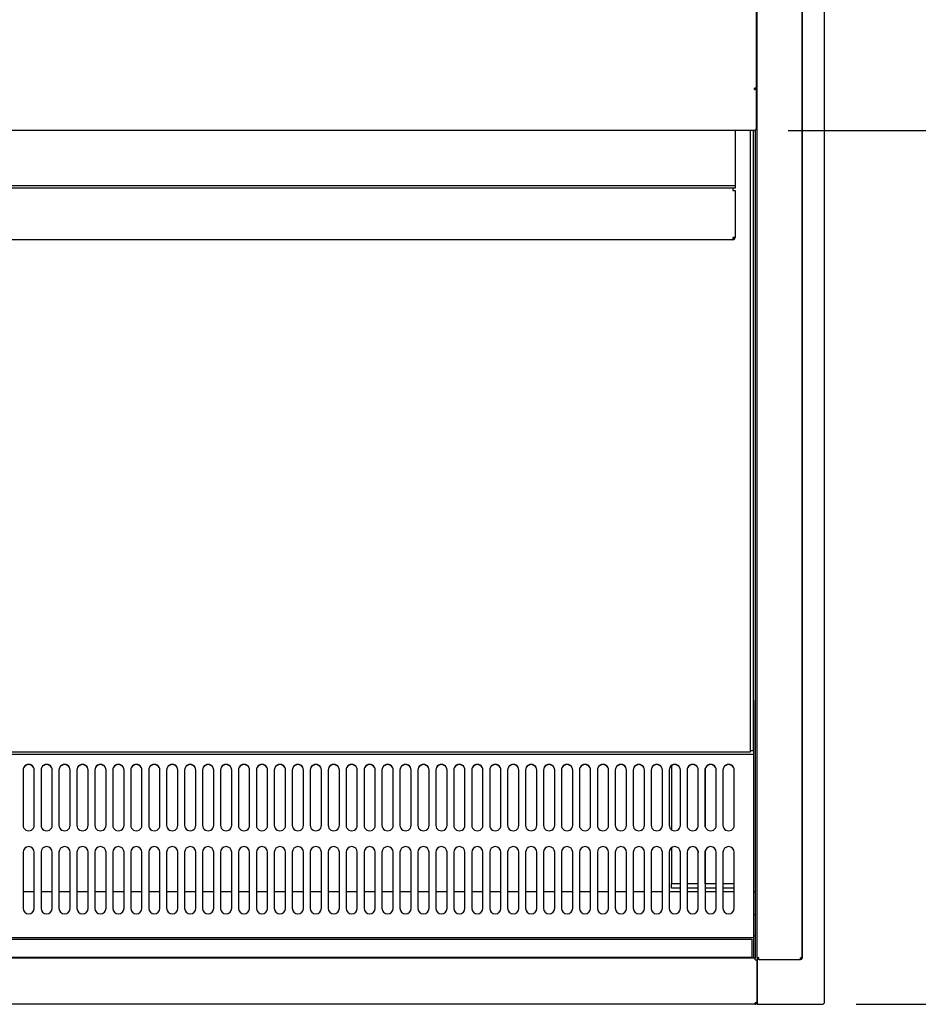
# Model space of a CAD drawing. Units: millimetres. Extents: x 0 to 4890, y 0 to 3124.
# Drawn here: x 2905 to 3306, y 1950 to 2390 of the extents above; entities that cross this region are included whole.
import ezdxf

# ---------------------------------------------------------------- set-up
doc = ezdxf.new("R2010")
doc.units = ezdxf.units.MM
for name, color, linetype in [('Default', 7, 'Continuous'), ('TOM-60L-UF-깔판', 7, 'Continuous'), ('TOM-60L-UF-발포커버', 7, 'Continuous'), ('TOM-60L-UF-유리선반-', 7, 'Continuous'), ('TOM-60L-UF-유리스톱퍼', 7, 'Continuous'), ('TOM-60L-UF-전면몰딩', 7, 'Continuous'), ('TOM-60L-UF-전면외장상', 7, 'Continuous'), ('TOM-60L-UF-전면외장하', 7, 'Continuous'), ('TOM-60L-UF-흡입망', 7, 'Continuous'), ('TOM-60L-UFD-발포하부', 7, 'Continuous'), ('TOM-60L-UFD-상부커버', 7, 'Continuous'), ('TOM-L-UF-2S-측판우-', 7, 'Continuous'), ('TOM-L-UF-2S-측판유리', 7, 'Continuous'), ('TOM-L-UF-후레임하부우', 7, 'Continuous')]:
    doc.layers.add(name, color=color, linetype=linetype)

# ---------------------------------------------------------------- blocks, each defined once
blk = doc.blocks.new('SE3')
at = {"layer": 'TOM-60L-UF-깔판', "color": 7, "linetype": 'Continuous'}
for p, q in [((-1711.46, 2538.5), (-1711.46, 2261.93)), ((-1710.06, 2538.5), (-1710.06, 2261.93)), ((-1711.47, 2261.93), (-1711.47, 2261.22)), ((-1711.46, 2261.93), (-1711.47, 2261.93)), ((-1711.46, 2261.93), (-1710.06, 2261.93)), ((-1711.47, 2261.22), (-2423.86, 2261.22))]:
    blk.add_line(p, q, dxfattribs=at)
at = {"layer": 'TOM-60L-UF-발포커버', "color": 7, "linetype": 'Continuous'}
for p, q in [((-2030.56, 2198.98), (-2035.56, 2198.98)), ((-2022.56, 2198.98), (-2027.56, 2198.98)), ((-2014.56, 2198.98), (-2019.56, 2198.98)), ((-2006.56, 2198.98), (-2011.56, 2198.98)), ((-1998.56, 2198.98), (-2003.56, 2198.98)), ((-1990.56, 2198.98), (-1995.56, 2198.98)), ((-1982.56, 2198.98), (-1987.56, 2198.98)), ((-1974.56, 2198.98), (-1979.56, 2198.98)), ((-1966.56, 2198.98), (-1971.56, 2198.98)), ((-1958.56, 2198.98), (-1963.56, 2198.98)), ((-1950.56, 2198.98), (-1955.56, 2198.98)), ((-1942.56, 2198.98), (-1947.56, 2198.98)), ((-1934.56, 2198.98), (-1939.56, 2198.98)), ((-1926.56, 2198.98), (-1931.56, 2198.98)), ((-1918.56, 2198.98), (-1923.56, 2198.98)), ((-1910.56, 2198.98), (-1915.56, 2198.98)), ((-1902.56, 2198.98), (-1907.56, 2198.98)), ((-1894.56, 2198.98), (-1899.56, 2198.98)), ((-1886.56, 2198.98), (-1891.56, 2198.98)), ((-1878.56, 2198.98), (-1883.56, 2198.98)), ((-1870.56, 2198.98), (-1875.56, 2198.98)), ((-1862.56, 2198.98), (-1867.56, 2198.98)), ((-1854.56, 2198.98), (-1859.56, 2198.98)), ((-1846.56, 2198.98), (-1851.56, 2198.98)), ((-1838.56, 2198.98), (-1843.56, 2198.98)), ((-1830.56, 2198.98), (-1835.56, 2198.98)), ((-1822.56, 2198.98), (-1827.56, 2198.98)), ((-1814.56, 2198.98), (-1819.56, 2198.98)), ((-1806.56, 2198.98), (-1811.56, 2198.98)), ((-1798.56, 2198.98), (-1803.56, 2198.98)), ((-1790.56, 2198.98), (-1795.56, 2198.98)), ((-1782.56, 2198.98), (-1787.56, 2198.98)), ((-1774.56, 2198.98), (-1779.56, 2198.98)), ((-1766.56, 2198.98), (-1771.56, 2198.98)), ((-1758.56, 2198.98), (-1763.56, 2198.98)), ((-1750.56, 2198.98), (-1755.56, 2198.98)), ((-1742.56, 2198.98), (-1747.56, 2198.98)), ((-1734.56, 2198.98), (-1739.56, 2198.98)), ((-1726.56, 2198.98), (-1731.56, 2198.98)), ((-1718.56, 2198.98), (-1723.56, 2198.98)), ((-1709.26, 2198.98), (-1709.76, 2198.98)), ((-1709.26, 2198.98), (-1709.26, 2198.27)), ((-1709.26, 2198.27), (-1709.26, 2188.69)), ((-1709.26, 2188.68), (-1709.76, 2188.68)), ((-1709.26, 2188.69), (-1709.26, 2188.68)), ((-1709.26, 2188.68), (-1709.26, 2187.97)), ((-1709.26, 2187.97), (-1709.26, 2179.99)), ((-1709.26, 2179.28), (-1709.76, 2179.28)), ((-1709.26, 2179.99), (-1709.26, 2179.28)), ((-1709.26, 2179.28), (-1709.26, 2179.27)), ((-1709.26, 2179.27), (-1709.26, 2169.38))]:
    blk.add_line(p, q, dxfattribs=at)
at = {"layer": 'TOM-60L-UF-유리선반-', "color": 7, "linetype": 'Continuous'}
for p, q in [((-1718.16, 2538.5), (-1718.16, 2513.77)), ((-1718.16, 2513.77), (-3131.36, 2513.77)), ((-1719.17, 2512.77), (-3130.35, 2512.77)), ((-1719.17, 2512.78), (-1719.17, 2512.77)), ((-1718.16, 2512.78), (-1719.17, 2512.78)), ((-1719.17, 2512.77), (-1719.17, 2511.76)), ((-1718.16, 2513.77), (-1718.16, 2512.78)), ((-1719.17, 2511.76), (-1718.16, 2511.76)), ((-1718.16, 2511.76), (-1718.16, 2490.78)), ((-1719.17, 2490.78), (-1719.17, 2489.77)), ((-1718.46, 2490.78), (-1719.17, 2490.78)), ((-1719.16, 2490.77), (-1718.46, 2490.06)), ((-1718.16, 2490.78), (-1718.16, 2490.78)), ((-1719.17, 2489.77), (-3130.35, 2489.77))]:
    blk.add_line(p, q, dxfattribs=at)
for centre, radius, start, end in [((-1719.17, 2490.78), 0.01, 270, 315), ((-1719.17, 2490.78), 1.01, 270, 315), ((-1719.17, 2490.78), 0.0101, 315.236, 359.764), ((-1719.17, 2490.78), 1.01, 315, 0), ((-1718.43, 2495.25), 4.47, 269.6244, 273.4173)]:
    blk.add_arc(centre, radius, start, end, dxfattribs=at)
at = {"layer": 'TOM-60L-UF-유리스톱퍼', "color": 7, "linetype": 'Continuous'}
for p, q in [((-3139.36, 2177.88), (-1710.76, 2177.88)), ((-1710.76, 2177.88), (-1710.76, 2169.88)), ((-3139.36, 2169.88), (-1710.76, 2169.88))]:
    blk.add_line(p, q, dxfattribs=at)
at = {"layer": 'TOM-60L-UF-전면몰딩', "color": 7, "linetype": 'Continuous'}
for p, q in [((-1709.17, 2169.38), (-3140.95, 2169.38)), ((-1709.17, 2168.67), (-1709.17, 2169.38)), ((-1709.17, 2168.67), (-1708.46, 2168.67)), ((-1708.46, 2168.67), (-1708.46, 2149.52)), ((-1709.17, 2148.8), (-3140.95, 2148.8)), ((-1709.17, 2148.8), (-1709.17, 2149.51)), ((-1708.67, 2149.51), (-1709.17, 2149.51)), ((-1709.16, 2149.5), (-1708.67, 2149.01)), ((-1708.67, 2149.51), (-1708.46, 2149.51)), ((-1708.46, 2149.52), (-1708.46, 2149.51))]:
    blk.add_line(p, q, dxfattribs=at)
for centre, radius, start, end in [((-1709.17, 2149.51), 0.01, 270, 315), ((-1709.17, 2149.51), 0.71, 270, 315), ((-1709.17, 2149.51), 0.0101, 315.1769, 359.8231), ((-1708.65, 2151.78), 2.27, 269.5362, 274.7896), ((-1709.18, 2149.51), 0.717, 315.236, 359.764)]:
    blk.add_arc(centre, radius, start, end, dxfattribs=at)
at = {"layer": 'TOM-60L-UF-전면외장상', "color": 7, "linetype": 'Continuous'}
blk.add_line((-1709.17, 2149.51), (-1709.16, 2149.5), dxfattribs=at)
at = {"layer": 'TOM-60L-UF-전면외장하', "color": 7, "linetype": 'Continuous'}
for p, q in [((-1709.17, 2180.99), (-1709.26, 2180.99)), ((-1709.17, 2180.99), (-1709.17, 2169.38)), ((-1708.46, 2163.97), (-1708.36, 2163.97)), ((-1708.36, 2163.97), (-1708.36, 2149.62)), ((-1708.65, 2149.09), (-1708.6, 2149.04)), ((-1708.46, 2149.61), (-1708.36, 2149.61)), ((-1708.36, 2149.62), (-1708.36, 2149.61))]:
    blk.add_line(p, q, dxfattribs=at)
blk.add_arc((-1709.17, 2149.61), 0.81, 270, 315, dxfattribs=at)
at = {"layer": 'TOM-60L-UF-흡입망', "color": 7, "linetype": 'Continuous'}
for p, q in [((-1709.76, 2284.51), (-1710.06, 2284.51)), ((-1709.76, 2260.23), (-1709.76, 2284.51)), ((-1709.76, 2260.22), (-3140.36, 2260.22)), ((-1709.76, 2260.22), (-1709.76, 2260.23)), ((-1709.76, 2259.62), (-1709.76, 2260.22)), ((-1709.76, 2222.37), (-1709.76, 2259.62)), ((-2035.56, 2253.34), (-2035.56, 2228.65)), ((-2030.56, 2228.65), (-2030.56, 2253.34)), ((-2027.56, 2253.34), (-2027.56, 2228.65)), ((-2022.56, 2228.65), (-2022.56, 2253.34)), ((-2019.56, 2253.34), (-2019.56, 2228.65)), ((-2014.56, 2228.65), (-2014.56, 2253.34)), ((-2011.56, 2253.34), (-2011.56, 2228.65)), ((-2006.56, 2228.65), (-2006.56, 2253.34)), ((-2003.56, 2253.34), (-2003.56, 2228.65)), ((-1998.56, 2228.65), (-1998.56, 2253.34)), ((-1995.56, 2253.34), (-1995.56, 2228.65)), ((-1990.56, 2228.65), (-1990.56, 2253.34)), ((-1987.56, 2253.34), (-1987.56, 2228.65)), ((-1982.56, 2228.65), (-1982.56, 2253.34)), ((-1979.56, 2253.34), (-1979.56, 2228.65)), ((-1974.56, 2228.65), (-1974.56, 2253.34)), ((-1971.56, 2253.34), (-1971.56, 2228.65)), ((-1966.56, 2228.65), (-1966.56, 2253.34)), ((-1963.56, 2253.34), (-1963.56, 2228.65)), ((-1958.56, 2228.65), (-1958.56, 2253.34)), ((-1955.56, 2253.34), (-1955.56, 2228.65)), ((-1950.56, 2228.65), (-1950.56, 2253.34)), ((-1947.56, 2253.34), (-1947.56, 2228.65)), ((-1942.56, 2228.65), (-1942.56, 2253.34)), ((-1939.56, 2253.34), (-1939.56, 2228.65)), ((-1934.56, 2228.65), (-1934.56, 2253.34)), ((-1931.56, 2253.34), (-1931.56, 2228.65)), ((-1926.56, 2228.65), (-1926.56, 2253.34)), ((-1923.56, 2253.34), (-1923.56, 2228.65)), ((-1918.56, 2228.65), (-1918.56, 2253.34)), ((-1915.56, 2253.34), (-1915.56, 2228.65)), ((-1910.56, 2228.65), (-1910.56, 2253.34)), ((-1907.56, 2253.34), (-1907.56, 2228.65)), ((-1902.56, 2228.65), (-1902.56, 2253.34)), ((-1899.56, 2253.34), (-1899.56, 2228.65)), ((-1894.56, 2228.65), (-1894.56, 2253.34)), ((-1891.56, 2253.34), (-1891.56, 2228.65)), ((-1886.56, 2228.65), (-1886.56, 2253.34)), ((-1883.56, 2253.34), (-1883.56, 2228.65)), ((-1878.56, 2228.65), (-1878.56, 2253.34)), ((-1875.56, 2253.34), (-1875.56, 2228.65)), ((-1870.56, 2228.65), (-1870.56, 2253.34)), ((-1867.56, 2253.34), (-1867.56, 2228.65)), ((-1862.56, 2228.65), (-1862.56, 2253.34)), ((-1859.56, 2253.34), (-1859.56, 2228.65)), ((-1854.56, 2228.65), (-1854.56, 2253.34)), ((-1851.56, 2253.34), (-1851.56, 2228.65)), ((-1846.56, 2228.65), (-1846.56, 2253.34)), ((-1843.56, 2253.34), (-1843.56, 2228.65)), ((-1838.56, 2228.65), (-1838.56, 2253.34)), ((-1835.56, 2253.34), (-1835.56, 2228.65)), ((-1830.56, 2228.65), (-1830.56, 2253.34)), ((-1827.56, 2253.34), (-1827.56, 2228.65)), ((-1822.56, 2228.65), (-1822.56, 2253.34)), ((-1819.56, 2253.34), (-1819.56, 2228.65)), ((-1814.56, 2228.65), (-1814.56, 2253.34)), ((-1811.56, 2253.34), (-1811.56, 2228.65)), ((-1806.56, 2228.65), (-1806.56, 2253.34)), ((-1803.56, 2253.34), (-1803.56, 2228.65)), ((-1798.56, 2228.65), (-1798.56, 2253.34)), ((-1795.56, 2253.34), (-1795.56, 2228.65)), ((-1790.56, 2228.65), (-1790.56, 2253.34)), ((-1787.56, 2253.34), (-1787.56, 2228.65)), ((-1782.56, 2228.65), (-1782.56, 2253.34)), ((-1779.56, 2253.34), (-1779.56, 2228.65)), ((-1774.56, 2228.65), (-1774.56, 2253.34)), ((-1771.56, 2253.34), (-1771.56, 2228.65)), ((-1766.56, 2228.65), (-1766.56, 2253.34)), ((-1763.56, 2253.34), (-1763.56, 2228.65)), ((-1758.56, 2228.65), (-1758.56, 2253.34)), ((-1755.56, 2253.34), (-1755.56, 2228.65)), ((-1750.56, 2228.65), (-1750.56, 2253.34)), ((-1747.56, 2253.34), (-1747.56, 2228.65)), ((-1742.56, 2228.65), (-1742.56, 2253.34)), ((-1739.56, 2253.34), (-1739.56, 2228.65)), ((-1734.56, 2228.65), (-1734.56, 2253.34)), ((-1731.56, 2253.34), (-1731.56, 2228.65)), ((-1726.56, 2228.65), (-1726.56, 2253.34)), ((-1723.56, 2253.34), (-1723.56, 2228.65)), ((-1718.56, 2228.65), (-1718.56, 2253.34)), ((-1709.76, 2222.37), (-1709.76, 2222.26)), ((-1709.76, 2179.09), (-1709.76, 2222.26)), ((-2035.56, 2216.62), (-2035.56, 2191.62)), ((-2030.56, 2191.62), (-2030.56, 2216.62)), ((-2027.56, 2216.62), (-2027.56, 2191.62)), ((-2022.56, 2191.62), (-2022.56, 2216.62)), ((-2019.56, 2216.62), (-2019.56, 2191.62)), ((-2014.56, 2191.62), (-2014.56, 2216.62)), ((-2011.56, 2216.62), (-2011.56, 2191.62)), ((-2006.56, 2191.62), (-2006.56, 2216.62)), ((-2003.56, 2216.62), (-2003.56, 2191.62)), ((-1998.56, 2191.62), (-1998.56, 2216.62)), ((-1995.56, 2216.62), (-1995.56, 2191.62)), ((-1990.56, 2191.62), (-1990.56, 2216.62)), ((-1987.56, 2216.62), (-1987.56, 2191.62)), ((-1982.56, 2191.62), (-1982.56, 2216.62)), ((-1979.56, 2216.62), (-1979.56, 2191.62)), ((-1974.56, 2191.62), (-1974.56, 2216.62)), ((-1971.56, 2216.62), (-1971.56, 2191.62)), ((-1966.56, 2191.62), (-1966.56, 2216.62)), ((-1963.56, 2216.62), (-1963.56, 2191.62)), ((-1958.56, 2191.62), (-1958.56, 2216.62)), ((-1955.56, 2216.62), (-1955.56, 2191.62)), ((-1950.56, 2191.62), (-1950.56, 2216.62)), ((-1947.56, 2216.62), (-1947.56, 2191.62)), ((-1942.56, 2191.62), (-1942.56, 2216.62)), ((-1939.56, 2216.62), (-1939.56, 2191.62)), ((-1934.56, 2191.62), (-1934.56, 2216.62)), ((-1931.56, 2216.62), (-1931.56, 2191.62)), ((-1926.56, 2191.62), (-1926.56, 2216.62)), ((-1923.56, 2216.62), (-1923.56, 2191.62)), ((-1918.56, 2191.62), (-1918.56, 2216.62)), ((-1915.56, 2216.62), (-1915.56, 2191.62)), ((-1910.56, 2191.62), (-1910.56, 2216.62)), ((-1907.56, 2216.62), (-1907.56, 2191.62)), ((-1902.56, 2191.62), (-1902.56, 2216.62)), ((-1899.56, 2216.62), (-1899.56, 2191.62)), ((-1894.56, 2191.62), (-1894.56, 2216.62)), ((-1891.56, 2216.62), (-1891.56, 2191.62)), ((-1886.56, 2191.62), (-1886.56, 2216.62)), ((-1883.56, 2216.62), (-1883.56, 2191.62)), ((-1878.56, 2191.62), (-1878.56, 2216.62)), ((-1875.56, 2216.62), (-1875.56, 2191.62)), ((-1870.56, 2191.62), (-1870.56, 2216.62)), ((-1867.56, 2216.62), (-1867.56, 2191.62)), ((-1862.56, 2191.62), (-1862.56, 2216.62)), ((-1859.56, 2216.62), (-1859.56, 2191.62)), ((-1854.56, 2191.62), (-1854.56, 2216.62)), ((-1851.56, 2216.62), (-1851.56, 2191.62)), ((-1846.56, 2191.62), (-1846.56, 2216.62)), ((-1843.56, 2216.62), (-1843.56, 2191.62)), ((-1838.56, 2191.62), (-1838.56, 2216.62)), ((-1835.56, 2216.62), (-1835.56, 2191.62)), ((-1830.56, 2191.62), (-1830.56, 2216.62)), ((-1827.56, 2216.62), (-1827.56, 2191.62)), ((-1822.56, 2191.62), (-1822.56, 2216.62)), ((-1819.56, 2216.62), (-1819.56, 2191.62)), ((-1814.56, 2191.62), (-1814.56, 2216.62)), ((-1811.56, 2216.62), (-1811.56, 2191.62)), ((-1806.56, 2191.62), (-1806.56, 2216.62)), ((-1803.56, 2216.62), (-1803.56, 2191.62)), ((-1798.56, 2191.62), (-1798.56, 2216.62)), ((-1795.56, 2216.62), (-1795.56, 2191.62)), ((-1790.56, 2191.62), (-1790.56, 2216.62)), ((-1787.56, 2216.62), (-1787.56, 2191.62)), ((-1782.56, 2191.62), (-1782.56, 2216.62)), ((-1779.56, 2216.62), (-1779.56, 2191.62)), ((-1774.56, 2191.62), (-1774.56, 2216.62)), ((-1771.56, 2216.62), (-1771.56, 2191.62)), ((-1766.56, 2191.62), (-1766.56, 2216.62)), ((-1763.56, 2216.62), (-1763.56, 2191.62)), ((-1758.56, 2191.62), (-1758.56, 2216.62)), ((-1755.56, 2216.62), (-1755.56, 2191.62)), ((-1750.56, 2191.62), (-1750.56, 2216.62)), ((-1747.56, 2216.62), (-1747.56, 2191.62)), ((-1742.56, 2191.62), (-1742.56, 2216.62)), ((-1739.56, 2216.62), (-1739.56, 2191.62)), ((-1734.56, 2191.62), (-1734.56, 2216.62)), ((-1731.56, 2216.62), (-1731.56, 2191.62)), ((-1726.56, 2191.62), (-1726.56, 2216.62)), ((-1723.56, 2216.62), (-1723.56, 2191.62)), ((-1718.56, 2191.62), (-1718.56, 2216.62)), ((-1709.76, 2178.38), (-3140.36, 2178.38)), ((-1709.76, 2178.38), (-1709.76, 2179.09)), ((-1709.76, 2178.37), (-1709.76, 2178.38)), ((-1709.76, 2169.39), (-1709.76, 2178.37)), ((-1709.76, 2169.38), (-1709.76, 2169.39))]:
    blk.add_line(p, q, dxfattribs=at)
for centre, start, end in [((-2033.06, 2216.62), 0, 180), ((-2025.06, 2216.62), 0, 180), ((-2017.06, 2216.62), 0, 180), ((-2009.06, 2216.62), 0, 180), ((-2001.06, 2216.62), 0, 180), ((-1993.06, 2216.62), 0, 180), ((-1985.06, 2216.62), 0, 180), ((-1977.06, 2216.62), 0, 180), ((-1969.06, 2216.62), 0, 180), ((-1961.06, 2216.62), 0, 180), ((-1953.06, 2216.62), 0, 180), ((-1945.06, 2216.62), 0, 180), ((-1937.06, 2216.62), 0, 180), ((-1929.06, 2216.62), 0, 180), ((-1921.06, 2216.62), 0, 180), ((-1913.06, 2216.62), 0, 180), ((-1905.06, 2216.62), 0, 180), ((-1897.06, 2216.62), 0, 180), ((-1889.06, 2216.62), 0, 180), ((-1881.06, 2216.62), 0, 180), ((-1873.06, 2216.62), 0, 180), ((-1865.06, 2216.62), 0, 180), ((-1857.06, 2216.62), 0, 180), ((-1849.06, 2216.62), 0, 180), ((-1841.06, 2216.62), 0, 180), ((-1833.06, 2216.62), 0, 180), ((-1825.06, 2216.62), 0, 180), ((-1817.06, 2216.62), 0, 180), ((-1809.06, 2216.62), 0, 180), ((-1801.06, 2216.62), 0, 180), ((-1793.06, 2216.62), 0, 180), ((-1785.06, 2216.62), 0, 180), ((-1777.06, 2216.62), 0, 180), ((-1769.06, 2216.62), 0, 180), ((-1761.06, 2216.62), 0, 180), ((-1753.06, 2216.62), 0, 180), ((-1745.06, 2216.62), 0, 180), ((-1737.06, 2216.62), 0, 180), ((-1729.06, 2216.62), 0, 180), ((-1721.06, 2216.62), 0, 180), ((-2033.06, 2191.62), 180, 0), ((-2025.06, 2191.62), 180, 0), ((-2017.06, 2191.62), 180, 0), ((-2009.06, 2191.62), 180, 0), ((-2001.06, 2191.62), 180, 0), ((-1993.06, 2191.62), 180, 0), ((-1985.06, 2191.62), 180, 0), ((-1977.06, 2191.62), 180, 0), ((-1969.06, 2191.62), 180, 0), ((-1961.06, 2191.62), 180, 0), ((-1953.06, 2191.62), 180, 0), ((-1945.06, 2191.62), 180, 0), ((-1937.06, 2191.62), 180, 0), ((-1929.06, 2191.62), 180, 0), ((-1921.06, 2191.62), 180, 0), ((-1913.06, 2191.62), 180, 0), ((-1905.06, 2191.62), 180, 0), ((-1897.06, 2191.62), 180, 0), ((-1889.06, 2191.62), 180, 0), ((-1881.06, 2191.62), 180, 0), ((-1873.06, 2191.62), 180, 0), ((-1865.06, 2191.62), 180, 0), ((-1857.06, 2191.62), 180, 0), ((-1849.06, 2191.62), 180, 0), ((-1841.06, 2191.62), 180, 0), ((-1833.06, 2191.62), 180, 0), ((-1825.06, 2191.62), 180, 0), ((-1817.06, 2191.62), 180, 0), ((-1809.06, 2191.62), 180, 0), ((-1801.06, 2191.62), 180, 0), ((-1793.06, 2191.62), 180, 0), ((-1785.06, 2191.62), 180, 0), ((-1777.06, 2191.62), 180, 0), ((-1769.06, 2191.62), 180, 0), ((-1761.06, 2191.62), 180, 0), ((-1753.06, 2191.62), 180, 0), ((-1745.06, 2191.62), 180, 0), ((-1737.06, 2191.62), 180, 0), ((-1729.06, 2191.62), 180, 0), ((-1721.06, 2191.62), 180, 0)]:
    blk.add_arc(centre, 2.5, start, end, dxfattribs=at)
for centre, major_axis in [((-2033.06, 2253.34), (2.5, 0)), ((-2033.06, 2253.23), (2.5, 0)), ((-2025.06, 2253.34), (2.5, 0)), ((-2025.06, 2253.23), (2.5, 0)), ((-2017.06, 2253.34), (2.5, 0)), ((-2017.06, 2253.23), (2.5, 0)), ((-2009.06, 2253.34), (2.5, 0)), ((-2009.06, 2253.23), (2.5, 0)), ((-2001.06, 2253.34), (2.5, 0)), ((-2001.06, 2253.23), (2.5, 0)), ((-1993.06, 2253.34), (2.5, 0)), ((-1993.06, 2253.23), (2.5, 0)), ((-1985.06, 2253.34), (2.5, 0)), ((-1985.06, 2253.23), (2.5, 0)), ((-1977.06, 2253.34), (2.5, 0)), ((-1977.06, 2253.23), (2.5, 0)), ((-1969.06, 2253.34), (2.5, 0)), ((-1969.06, 2253.23), (2.5, 0)), ((-1961.06, 2253.34), (2.5, 0)), ((-1961.06, 2253.23), (2.5, 0)), ((-1953.06, 2253.34), (2.5, 0)), ((-1953.06, 2253.23), (2.5, 0)), ((-1945.06, 2253.34), (2.5, 0)), ((-1945.06, 2253.23), (2.5, 0)), ((-1937.06, 2253.34), (2.5, 0)), ((-1937.06, 2253.23), (2.5, 0)), ((-1929.06, 2253.34), (2.5, 0)), ((-1929.06, 2253.23), (2.5, 0)), ((-1921.06, 2253.34), (2.5, 0)), ((-1921.06, 2253.23), (2.5, 0)), ((-1913.06, 2253.34), (2.5, 0)), ((-1913.06, 2253.23), (2.5, 0)), ((-1905.06, 2253.34), (2.5, 0)), ((-1905.06, 2253.23), (2.5, 0)), ((-1897.06, 2253.34), (2.5, 0)), ((-1897.06, 2253.23), (2.5, 0)), ((-1889.06, 2253.34), (2.5, 0)), ((-1889.06, 2253.23), (2.5, 0)), ((-1881.06, 2253.34), (2.5, 0)), ((-1881.06, 2253.23), (2.5, 0)), ((-1873.06, 2253.34), (2.5, 0)), ((-1873.06, 2253.23), (2.5, 0)), ((-1865.06, 2253.34), (2.5, 0)), ((-1865.06, 2253.23), (2.5, 0)), ((-1857.06, 2253.34), (2.5, 0)), ((-1857.06, 2253.23), (2.5, 0)), ((-1849.06, 2253.34), (2.5, 0)), ((-1849.06, 2253.23), (2.5, 0)), ((-1841.06, 2253.34), (2.5, 0)), ((-1841.06, 2253.23), (2.5, 0)), ((-1833.06, 2253.34), (2.5, 0)), ((-1833.06, 2253.23), (2.5, 0)), ((-1825.06, 2253.34), (2.5, 0)), ((-1825.06, 2253.23), (2.5, 0)), ((-1817.06, 2253.34), (2.5, 0)), ((-1817.06, 2253.23), (2.5, 0)), ((-1809.06, 2253.34), (2.5, 0)), ((-1809.06, 2253.23), (2.5, 0)), ((-1801.06, 2253.34), (2.5, 0)), ((-1801.06, 2253.23), (2.5, 0)), ((-1793.06, 2253.34), (2.5, 0)), ((-1793.06, 2253.23), (2.5, 0)), ((-1785.06, 2253.34), (2.5, 0)), ((-1785.06, 2253.23), (2.5, 0)), ((-1777.06, 2253.34), (2.5, 0)), ((-1777.06, 2253.23), (2.5, 0)), ((-1769.06, 2253.34), (2.5, 0)), ((-1769.06, 2253.23), (2.5, 0)), ((-1761.06, 2253.34), (2.5, 0)), ((-1761.06, 2253.23), (2.5, 0)), ((-1753.06, 2253.34), (2.5, 0)), ((-1753.06, 2253.23), (2.5, 0)), ((-1745.06, 2253.34), (2.5, 0)), ((-1745.06, 2253.23), (2.5, 0)), ((-1737.06, 2253.34), (2.5, 0)), ((-1737.06, 2253.23), (2.5, 0)), ((-1729.06, 2253.34), (2.5, 0)), ((-1729.06, 2253.23), (2.5, 0)), ((-1721.06, 2253.34), (2.5, 0)), ((-1721.06, 2253.23), (2.5, 0)), ((-2033.06, 2228.65), (-2.5, 0)), ((-2025.06, 2228.65), (-2.5, 0)), ((-2017.06, 2228.65), (-2.5, 0)), ((-2009.06, 2228.65), (-2.5, 0)), ((-2001.06, 2228.65), (-2.5, 0)), ((-1993.06, 2228.65), (-2.5, 0)), ((-1985.06, 2228.65), (-2.5, 0)), ((-1977.06, 2228.65), (-2.5, 0)), ((-1969.06, 2228.65), (-2.5, 0)), ((-1961.06, 2228.65), (-2.5, 0)), ((-1953.06, 2228.65), (-2.5, 0)), ((-1945.06, 2228.65), (-2.5, 0)), ((-1937.06, 2228.65), (-2.5, 0)), ((-1929.06, 2228.65), (-2.5, 0)), ((-1921.06, 2228.65), (-2.5, 0)), ((-1913.06, 2228.65), (-2.5, 0)), ((-1905.06, 2228.65), (-2.5, 0)), ((-1897.06, 2228.65), (-2.5, 0)), ((-1889.06, 2228.65), (-2.5, 0)), ((-1881.06, 2228.65), (-2.5, 0)), ((-1873.06, 2228.65), (-2.5, 0)), ((-1865.06, 2228.65), (-2.5, 0)), ((-1857.06, 2228.65), (-2.5, 0)), ((-1849.06, 2228.65), (-2.5, 0)), ((-1841.06, 2228.65), (-2.5, 0)), ((-1833.06, 2228.65), (-2.5, 0)), ((-1825.06, 2228.65), (-2.5, 0)), ((-1817.06, 2228.65), (-2.5, 0)), ((-1809.06, 2228.65), (-2.5, 0)), ((-1801.06, 2228.65), (-2.5, 0)), ((-1793.06, 2228.65), (-2.5, 0)), ((-1785.06, 2228.65), (-2.5, 0)), ((-1777.06, 2228.65), (-2.5, 0)), ((-1769.06, 2228.65), (-2.5, 0)), ((-1761.06, 2228.65), (-2.5, 0)), ((-1753.06, 2228.65), (-2.5, 0)), ((-1745.06, 2228.65), (-2.5, 0)), ((-1737.06, 2228.65), (-2.5, 0)), ((-1729.06, 2228.65), (-2.5, 0)), ((-1721.06, 2228.65), (-2.5, 0))]:
    blk.add_ellipse(centre, major_axis=major_axis, ratio=0.987688, start_param=0, end_param=3.141593, dxfattribs=at)
at = {"layer": 'TOM-60L-UFD-발포하부', "color": 7, "linetype": 'Continuous'}
for p, q in [((-1709.26, 2538.56), (-1709.26, 2449.14)), ((-1709.26, 2449.14), (-1709.26, 2449.08)), ((-1709.26, 2449.08), (-1709.26, 2379.48)), ((-1709.26, 2379.47), (-1709.26, 2379.48)), ((-1709.26, 2379.47), (-1709.26, 2307.07)), ((-1709.26, 2307.07), (-1709.26, 2307.06)), ((-1709.26, 2307.06), (-1709.26, 2198.98))]:
    blk.add_line(p, q, dxfattribs=at)
for centre in [(-1731.46, 2214.86), (-1731.46, 2214.44)]:
    blk.add_ellipse(centre, major_axis=(-1.6, 0), ratio=0.537309, start_param=4.712389, end_param=4.77493, dxfattribs=at)
at = {"layer": 'TOM-60L-UFD-상부커버', "color": 7, "linetype": 'Continuous'}
for p, q in [((-1708.76, 2986.18), (-1708.76, 2557.47)), ((-1709.57, 2556.76), (-1709.57, 2557.46)), ((-1709, 2557.46), (-1709.57, 2557.46)), ((-1709.56, 2557.46), (-1708.76, 2557.46)), ((-1709.56, 2557.46), (-1709.56, 2557.46)), ((-1709.56, 2557.46), (-1709, 2556.97)), ((-1708.76, 2557.47), (-1708.76, 2557.46)), ((-1708.76, 2557.46), (-1708.76, 2539.31)), ((-1709.57, 2538.5), (-3140.55, 2538.5)), ((-1709.57, 2538.5), (-1709.57, 2538.61)), ((-1709.04, 2538.78), (-1709, 2538.74)), ((-1708.76, 2539.31), (-1708.76, 2539.31))]:
    blk.add_line(p, q, dxfattribs=at)
for centre, radius, start, end in [((-1708.98, 2560.44), 2.98, 269.61, 274.1822), ((-1709.41, 2557.47), 0.654, 309.5698, 358.9519), ((-1709.57, 2539.31), 0.81, 270, 315), ((-1709.43, 2539.32), 0.67, 310.2141, 359.0139), ((-1709.57, 2539.31), 0.814, 315.1273, 359.8727)]:
    blk.add_arc(centre, radius, start, end, dxfattribs=at)
for centre, major_axis in [((-1709.57, 2557.46), (0.01, 0)), ((-1709.57, 2557.46), (0.81, 0)), ((-1709.57, 2539.31), (0.81, 0))]:
    blk.add_ellipse(centre, major_axis=major_axis, ratio=0.866025, start_param=4.712389, end_param=5.497787, dxfattribs=at)
at = {"layer": 'TOM-L-UF-2S-측판우-', "color": 7, "linetype": 'Continuous'}
for p, q in [((-1688.06, 2169.18), (-1688.06, 2853.22)), ((-1678.26, 2149.8), (-1678.26, 2853.22)), ((-1708.26, 2169.49), (-1708.26, 2169.18)), ((-1708.26, 2169.18), (-1708.26, 2149.8)), ((-1688.06, 2169.18), (-1688.11, 2169.18)), ((-1708.26, 2149.8), (-1708.26, 2148.8)), ((-1708.26, 2148.8), (-1679.26, 2148.8))]:
    blk.add_line(p, q, dxfattribs=at)
blk.add_arc((-1679.26, 2149.8), 1, 270, 0, dxfattribs=at)
at = {"layer": 'TOM-L-UF-2S-측판유리', "color": 7, "linetype": 'Continuous'}
for p, q in [((-1708.26, 2169.51), (-1708.26, 2865.22)), ((-1688.26, 2169.51), (-1688.26, 2865.22)), ((-1708.26, 2169.49), (-1708.26, 2169.51)), ((-1707.56, 2169.49), (-1708.26, 2169.49)), ((-1707.55, 2168.78), (-1707.55, 2169.49)), ((-1688.97, 2168.78), (-1688.97, 2169.49)), ((-1688.26, 2169.49), (-1688.96, 2169.49)), ((-1688.26, 2169.49), (-1688.26, 2169.51)), ((-1707.55, 2168.78), (-1688.97, 2168.78))]:
    blk.add_line(p, q, dxfattribs=at)
for centre, radius, start, end in [((-1707.59, 2180.7), 11.21, 266.5707, 270.2022), ((-1707.55, 2169.49), 0.71, 180, 270), ((-1707.55, 2169.49), 0.01, 180, 270), ((-1688.97, 2182.11), 12.62, 270.0015, 273.2255), ((-1688.97, 2169.49), 0.0103, 271.7389, 358.2611), ((-1688.97, 2169.49), 0.71, 270, 0)]:
    blk.add_arc(centre, radius, start, end, dxfattribs=at)
at = {"layer": 'TOM-L-UF-후레임하부우', "color": 7, "linetype": 'Continuous'}
for p, q in [((-1746.46, 2255.28), (-1746.46, 2226.6)), ((-1731.46, 2227.96), (-1731.46, 2253.92)), ((-1746.46, 2218.69), (-1746.46, 2202.48)), ((-1731.46, 2202.48), (-1731.46, 2217.32)), ((-1742.56, 2202.48), (-1746.46, 2202.48)), ((-1746.46, 2200.54), (-1746.46, 2202.48)), ((-1742.56, 2200.54), (-1746.46, 2200.54)), ((-1734.56, 2202.48), (-1739.56, 2202.48)), ((-1734.56, 2200.54), (-1739.56, 2200.54)), ((-1726.56, 2202.48), (-1731.56, 2202.48)), ((-1726.56, 2200.54), (-1731.56, 2200.54)), ((-1726.56, 2202.48), (-1731.46, 2202.48)), ((-1718.56, 2202.48), (-1723.56, 2202.48)), ((-1718.56, 2202.48), (-1723.56, 2202.48)), ((-1718.56, 2200.54), (-1723.56, 2200.54))]:
    blk.add_line(p, q, dxfattribs=at)
for centre, major_axis, start_param, end_param in [((-1731.16, 2216.97), (-3.5, 0), 6.15557, 6.283185), ((-1731.16, 2216.97), (-3.5, 0), 0, 0.239619), ((-1731.16, 2216.97), (-3.5, 0), 1.45626, 1.484977), ((-1731.16, 2215.03), (3.5, 0), -4.626569, -4.602503)]:
    blk.add_ellipse(centre, major_axis=major_axis, ratio=0.537309, start_param=start_param, end_param=end_param, dxfattribs=at)
blk = doc.blocks.new('GDimGGroup2')
at = {"layer": 'Default', "color": 7, "linetype": 'Continuous'}
blk.add_line((-1664.26, 2148.8), (-1401.32, 2148.8), dxfattribs=at)
blk = doc.blocks.new('GDimGGroup11')
at = {"layer": 'Default', "color": 7, "linetype": 'Continuous'}
blk.add_line((-1694.57, 2538.5), (-1536.57, 2538.5), dxfattribs=at)

msp = doc.modelspace()

# ---------------------------------------------------------------- block references
at = {"layer": 'Default'}
for name in ['SE3', 'GDimGGroup2', 'GDimGGroup11']:
    msp.add_blockref(name, (4942.17, -198.38), dxfattribs=at)

doc.saveas('drawing.dxf')
